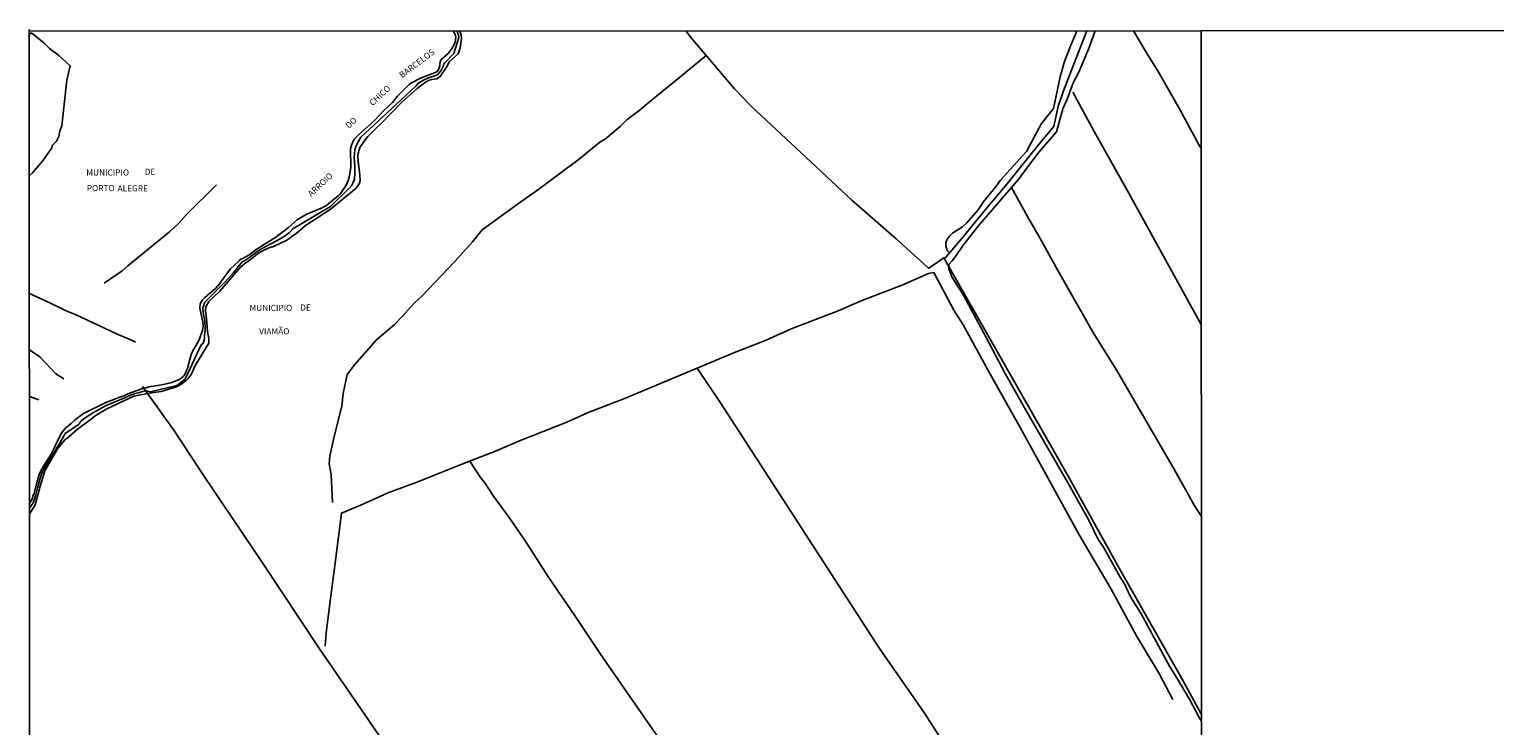
# Model space of a CAD drawing. Units: millimetres. Extents: x 195186 to 197594, y 1652123 to 1654895.
# Drawn here: x 195186 to 195788, y 1654609 to 1654895 of the extents above; entities that cross this region are included whole.
import ezdxf
from ezdxf.enums import TextEntityAlignment as Align

# ---------------------------------------------------------------- set-up
doc = ezdxf.new("R2010")
doc.units = ezdxf.units.MM
for name, color, linetype in [('V-ARROIO', 131, 'Continuous'), ('V-LIMITE', 6, 'Continuous'), ('V-LOTE', 1, 'Continuous'), ('V-NOME_DOS_LOGRADOUROS', 2, 'Continuous'), ('V-VALETA', 170, 'Continuous'), ('X-LIMITE_1000', 7, 'Continuous'), ('X-LIMITE_5000', 7, 'Continuous')]:
    doc.layers.add(name, color=color, linetype=linetype)

msp = doc.modelspace()

# ---------------------------------------------------------------- linework, layer by layer
msp.add_lwpolyline([(195186.4, 1654894.48), (195186.4, 1654895.17)])
at = {"layer": 'V-ARROIO'}
for points in [[(195360.65, 1654894.55), (195361.01, 1654893.68), (195361.44, 1654892.91), (195361.61, 1654892.07), (195361.24, 1654890.07), (195360.77, 1654888.73), (195360.14, 1654887.54), (195358.61, 1654885.53), (195355.52, 1654882.86), (195355.16, 1654881.96), (195354.85, 1654879.62), (195353.99, 1654878.13), (195353.54, 1654877.74), (195347.06, 1654875.2), (195343.43, 1654873.37), (195342.38, 1654872.61), (195337.56, 1654867.88), (195335.62, 1654865.25), (195332.18, 1654862.04), (195328.16, 1654857.81), (195321.52, 1654851.86), (195319.89, 1654850.04), (195318.85, 1654848.15), (195318.3, 1654846.24), (195318.4, 1654838.56), (195317.8, 1654834.6), (195317.42, 1654833.19), (195316.58, 1654831.29), (195314.01, 1654827.59), (195308.64, 1654823.04), (195306.62, 1654821.96), (195300.35, 1654819.34), (195298.17, 1654818.17), (195296.46, 1654817.01), (195292.91, 1654813.93), (195287.6, 1654809.91), (195279.23, 1654804.55), (195276.82, 1654802.71), (195274.24, 1654801.28), (195273.05, 1654800.82), (195272.57, 1654800.19), (195268.83, 1654796.82), (195265.18, 1654791.8), (195264.7, 1654790.94), (195262.84, 1654788.9), (195258.44, 1654785.18), (195257.3, 1654783.98), (195256.54, 1654782.44), (195256.39, 1654780.98), (195257.71, 1654775.04), (195257.77, 1654773.24), (195257.5, 1654771.65), (195256.02, 1654767.47), (195253.4, 1654763.04), (195252.85, 1654761.81), (195251.35, 1654756.24), (195250.26, 1654753.57), (195249.75, 1654752.89), (195248.64, 1654751.88), (195247.74, 1654751.34), (195244.95, 1654750.27), (195240.83, 1654749.28), (195236.35, 1654748.67), (195232.65, 1654747.7), (195226.84, 1654745.68), (195225.2, 1654744.78), (195223.56, 1654744.3), (195217.56, 1654742.01), (195208.66, 1654737.53), (195204.97, 1654734.8), (195203.61, 1654733.41), (195201.23, 1654731.5), (195199.8, 1654729.74), (195197.69, 1654725.84), (195195.72, 1654721.23), (195192.35, 1654716.23), (195190.61, 1654712.97), (195189.58, 1654709.81), (195188.36, 1654704.75), (195187.85, 1654703.74), (195187.73, 1654702.62), (195186.48, 1654700.65)], [(195186.48, 1654696.4), (195187.28, 1654697.63), (195188.87, 1654700.05), (195190.85, 1654707.76), (195192.31, 1654712.68), (195192.96, 1654714.37), (195197.99, 1654723.05), (195200.96, 1654726.79), (195202.79, 1654728.17), (195206.2, 1654731.13), (195211.74, 1654735.17), (195213.44, 1654736.58), (195218.19, 1654739.53), (195229.28, 1654744.69), (195234.77, 1654745.77), (195240.52, 1654746.6), (195246.44, 1654748.43), (195247.91, 1654749.07), (195250.69, 1654750.93), (195251.94, 1654752.21), (195252.92, 1654753.64), (195254.57, 1654757.33), (195260.18, 1654766.42), (195260.18, 1654768.28), (195259.64, 1654771.22), (195259.17, 1654776.58), (195258.73, 1654779.75), (195258.91, 1654781.32), (195260.07, 1654783.5), (195264.71, 1654787.83), (195273.2, 1654797.64), (195274.83, 1654799.05), (195278.31, 1654801.56), (195280.24, 1654803.29), (195283.3, 1654804.9), (195285.93, 1654806.04), (195286.45, 1654806.02), (195292.18, 1654808.77), (195296.6, 1654811.88), (195299.84, 1654814.71), (195309.98, 1654821.33), (195320.61, 1654830.13), (195321.81, 1654831.84), (195322.12, 1654832.52), (195322.29, 1654833.44), (195322.08, 1654836.8), (195321.46, 1654840.84), (195321.39, 1654843.18), (195321.53, 1654844.47), (195322.17, 1654846.7), (195323.59, 1654848.97), (195325.49, 1654851.26), (195328.82, 1654854.67), (195330.81, 1654856.46), (195339.21, 1654865.19), (195345.74, 1654871.04), (195348.77, 1654873.34), (195350.31, 1654874.24), (195351.53, 1654874.63), (195353.78, 1654875.01), (195355.11, 1654875.84), (195357.77, 1654879.8), (195359.01, 1654882.12), (195362.51, 1654885.26), (195363.38, 1654887.68), (195363.94, 1654891.53), (195363.79, 1654893), (195363.23, 1654894.55)]]:
    msp.add_lwpolyline(points, dxfattribs=at)
at = {"layer": 'V-LIMITE'}
msp.add_lwpolyline([(195361.96, 1654894.46), (195362.37, 1654893.7), (195362.68, 1654892.9), (195362.83, 1654891.93), (195360.81, 1654885.28), (195357.05, 1654881.52), (195356.62, 1654881.18), (195356.35, 1654879.99), (195355.81, 1654878.97), (195355.36, 1654878.24), (195353.99, 1654876.58), (195352.52, 1654876.05), (195350.62, 1654875.46), (195348.34, 1654874.44), (195346.12, 1654873.14), (195345.32, 1654872.05), (195335.33, 1654862.75), (195322.53, 1654851.01), (195321.46, 1654849.06), (195320.44, 1654847.2), (195320.03, 1654845.74), (195319.93, 1654844.45), (195319.88, 1654842.45), (195319.92, 1654840.82), (195320.08, 1654838.8), (195320.09, 1654836.7), (195319.95, 1654833.59), (195319.32, 1654832.09), (195318.71, 1654830.97), (195317.68, 1654829.96), (195310.09, 1654822.5), (195294.62, 1654813.35), (195293.25, 1654811.83), (195291.05, 1654810.26), (195288.25, 1654808.55), (195285.29, 1654807.03), (195283.83, 1654806.27), (195282.79, 1654805.7), (195281.3, 1654804.83), (195279.6, 1654803.85), (195278.75, 1654803.11), (195277.35, 1654801.98), (195276.09, 1654801.17), (195274.87, 1654800.41), (195273.84, 1654799.8), (195273.34, 1654799.11), (195270.17, 1654795.18), (195266.52, 1654791.37), (195259.51, 1654784.18), (195258.3, 1654783), (195257.61, 1654780.84), (195257.75, 1654779.53), (195257.99, 1654778.14), (195258.31, 1654776.39), (195258.61, 1654773.31), (195258.56, 1654771.4), (195258.3, 1654769.84), (195258.31, 1654768.01), (195257.76, 1654766.4), (195257.02, 1654765.74), (195250.43, 1654751.6), (195246.93, 1654749.04), (195236.23, 1654746.45), (195234.47, 1654746.93), (195232.87, 1654746.57), (195231.68, 1654746.23), (195229.93, 1654745.77), (195228.99, 1654745.51), (195227.25, 1654744.81), (195225.58, 1654743.96), (195223.36, 1654743.09), (195221.04, 1654742.12), (195217.63, 1654740.65), (195215.2, 1654739.28), (195212.77, 1654737.92), (195209.76, 1654736.03), (195207.87, 1654734.64), (195206.57, 1654733.02), (195201.15, 1654729.31), (195199.05, 1654725.7), (195198.01, 1654723.9), (195195.88, 1654720.36), (195192.99, 1654715.99), (195192.34, 1654714.7), (195191.96, 1654713.88), (195191.4, 1654712.67), (195190.74, 1654710.49), (195190.44, 1654709.55), (195190.02, 1654707.96), (195189.79, 1654707.07), (195189.09, 1654704.29), (195188.57, 1654702.4), (195187.88, 1654700.68), (195186.48, 1654698.71)], dxfattribs=at)
at = {"layer": 'V-LOTE'}
for points in [[(195667.87, 1654614.01), (195659.85, 1654628.46), (195634.06, 1654674.04), (195613.05, 1654711.82), (195562.07, 1654801.53), (195555.88, 1654797.29), (195555.61, 1654797.38), (195542.44, 1654809.22), (195524.21, 1654825.19), (195482.73, 1654863.8), (195476.09, 1654870.79), (195458.24, 1654891.71), (195456.03, 1654894.59)], [(195620.72, 1654894.66), (195611.54, 1654871.11), (195608.91, 1654863.75), (195607.22, 1654855.39), (195601.42, 1654848.56), (195587.83, 1654831.76), (195578.52, 1654820.66), (195569.91, 1654810.09), (195562.31, 1654801.11)], [(195232.91, 1654748.61), (195246.08, 1654730.27), (195257.82, 1654712.4), (195281.93, 1654676.71), (195305.64, 1654640.99), (195324.1, 1654614.16), (195384.27, 1654525.85), (195394.66, 1654510.39), (195396.1, 1654509.13), (195396.84, 1654508.84)]]:
    msp.add_lwpolyline(points, dxfattribs=at)
at = {"layer": 'V-VALETA'}
for points in [[(195187.26, 1654893.89), (195186.4, 1654893.17)], [(195186.43, 1654835.3), (195187.68, 1654836.38), (195191.76, 1654841.15), (195195.68, 1654846.68), (195195.87, 1654847.73), (195197.5, 1654849.39), (195198.47, 1654851.23), (195198.97, 1654853.51), (195199.81, 1654855.68), (195201.82, 1654874.38), (195203.21, 1654880.35), (195198.42, 1654884.65), (195194.75, 1654887.4), (195192.47, 1654889.53), (195187.26, 1654893.89)], [(195564.31, 1654803.46), (195563.37, 1654804.46), (195562.79, 1654806.37), (195562.79, 1654807.6), (195563.33, 1654809.1), (195564.41, 1654810.56), (195565.54, 1654811.62), (195569.61, 1654814.21), (195571.5, 1654815.77), (195576.13, 1654821.23), (195578.22, 1654824.27), (195583.67, 1654831), (195585.22, 1654833.33), (195595.9, 1654845.06), (195602.17, 1654856.59), (195607.05, 1654862.73), (195609.85, 1654875.79), (195611.59, 1654882), (195614.1, 1654888.75), (195615.95, 1654892.85), (195616.57, 1654894.66)], [(195624.17, 1654894.66), (195621.71, 1654887.81), (195617.52, 1654877.7), (195615.13, 1654873.37), (195612.71, 1654866.56), (195610.93, 1654862.63), (195608.24, 1654853.18), (195601.22, 1654844.93), (195595.55, 1654837.63), (195593.15, 1654834.22), (195575.99, 1654814.26), (195569.66, 1654806.2), (195567.41, 1654802.8), (195565.55, 1654800.35), (195564.01, 1654798.7), (195564.04, 1654796.9), (195565.34, 1654793.7), (195570.16, 1654785.86), (195579.31, 1654769.02), (195587.17, 1654753.95), (195595.72, 1654738.89), (195613.25, 1654708.66), (195621.67, 1654693.44), (195625.45, 1654685.85), (195627.57, 1654682.7), (195634.4, 1654670.43), (195636.19, 1654667.63), (195638.62, 1654662.35), (195642.94, 1654655.54), (195654.67, 1654633.84), (195657.06, 1654630.14), (195662.88, 1654620.32), (195666.81, 1654612.76), (195667.87, 1654611.19)], [(195639.93, 1654894.67), (195645.53, 1654885.2), (195650.05, 1654877.96), (195658.81, 1654862.67), (195667.11, 1654847.16), (195667.78, 1654846.4)], [(195464.41, 1654884.48), (195453.44, 1654875.44), (195441.76, 1654866.11), (195436.79, 1654861.83), (195432.01, 1654858.29), (195429.11, 1654855.39), (195423.1, 1654850.35), (195420.79, 1654848.91), (195412.32, 1654842.16), (195395.67, 1654829.7), (195388.22, 1654824.52), (195385.88, 1654822.64), (195372.33, 1654812.91), (195368.38, 1654808.02), (195361.14, 1654799.94), (195347.61, 1654785.69), (195344.47, 1654782.88), (195339.74, 1654777.58), (195336.25, 1654773.93), (195328.97, 1654767.79), (195319.91, 1654757.6), (195317, 1654753.57), (195315.27, 1654745.72), (195314.74, 1654740.67), (195311.27, 1654726.93), (195309.81, 1654720.06), (195309.57, 1654716.91), (195310.41, 1654712.5), (195310.86, 1654700.98)], [(195614.98, 1654869.54), (195623.72, 1654853.31), (195637.44, 1654829.01), (195667.81, 1654773.77)], [(195217.17, 1654791.07), (195224.52, 1654796.13), (195226.8, 1654798.15), (195243.95, 1654812.2), (195247.65, 1654815.61), (195250.93, 1654819.19), (195263.35, 1654831.45)], [(195589.84, 1654830.37), (195596.33, 1654818.45), (195601.57, 1654809.38), (195608.81, 1654796.21), (195623.95, 1654769.82), (195633.1, 1654755.23), (195656.78, 1654714.4), (195664.84, 1654699.94), (195667.84, 1654695.23)], [(195656.01, 1654620.14), (195650.59, 1654630.61), (195641.16, 1654646.25), (195630.71, 1654665.42), (195617.52, 1654688.07), (195593.41, 1654731.86), (195580.92, 1654753.97), (195569.94, 1654774), (195566.16, 1654779.94), (195557.91, 1654795.38), (195555.74, 1654794.99), (195545.19, 1654790.35), (195528.08, 1654783.85), (195518.6, 1654779.76), (195499.36, 1654772.38), (195489.08, 1654767.72), (195476.06, 1654762.64), (195430.63, 1654743.61), (195415.99, 1654737.93), (195407.15, 1654734.01), (195387.67, 1654726.34), (195377.87, 1654722.08), (195363.99, 1654716.76), (195345.95, 1654709.45), (195334.06, 1654705.12), (195323.12, 1654700.17), (195314.58, 1654696.68), (195312.2, 1654677.25), (195310.04, 1654661.65), (195308.36, 1654647.48), (195307.92, 1654642.06)], [(195186.45, 1654786.89), (195195.13, 1654782.84), (195201.51, 1654779.65), (195205.7, 1654778.05), (195221.91, 1654770.39), (195228.36, 1654767.68), (195230.04, 1654766.78)], [(195186.46, 1654763.7), (195190.72, 1654760.81), (195197.26, 1654753.79), (195200.55, 1654751.78)], [(195460.67, 1654756.19), (195470.3, 1654741.91), (195535.63, 1654641.06), (195553.74, 1654614.92), (195567.96, 1654593.09)], [(195186.46, 1654744.61), (195190.31, 1654743.12)], [(195367.38, 1654718.06), (195371.76, 1654711.3), (195373.43, 1654709.16), (195377.02, 1654703.63), (195383.53, 1654694.81), (195389.74, 1654685.71), (195399.93, 1654669.95), (195410.58, 1654654.35), (195420.94, 1654638.81), (195453.12, 1654592.32), (195468.84, 1654568.49), (195478.89, 1654554.55)]]:
    msp.add_lwpolyline(points, dxfattribs=at)
at = {"layer": 'X-LIMITE_1000'}
msp.add_line((195668.86, 1652123.17), (195667.76, 1654894.64), dxfattribs=at)
at = {"layer": 'X-LIMITE_5000'}
msp.add_lwpolyline([(195186.4, 1654894.48), (195667.76, 1654894.68), (196149.12, 1654894.86), (196630.48, 1654895.02), (197111.84, 1654895.15), (197593.2, 1654895.27), (197593.32, 1654340.98), (197593.44, 1653786.68), (197593.56, 1653232.39), (197593.69, 1652678.09), (197593.81, 1652123.8), (197112.57, 1652123.68), (196631.33, 1652123.54), (196150.09, 1652123.39), (195668.86, 1652123.21), (195187.62, 1652123.01), (195187.37, 1652677.3), (195187.13, 1653231.6), (195186.89, 1653785.89), (195186.64, 1654340.18), (195186.4, 1654894.48)], dxfattribs=at)

# ---------------------------------------------------------------- texts
at = {"layer": 'V-NOME_DOS_LOGRADOUROS'}
for s, rotation, p in [('BARCELOS', 37, (195339.98, 1654874.51)), ('CHICO', 43, (195327.96, 1654863.1)), ('DO', 43, (195318.19, 1654853.77)), ('ARROIO', 43, (195302.73, 1654825.78))]:
    msp.add_text(s, height=2.5, rotation=rotation, dxfattribs=at).set_placement(p, align=Align.BOTTOM_LEFT)
for s, p in [('MUNICIPIO', (195209.81, 1654834.47)), ('DE', (195233.82, 1654834.81)), ('PORTO', (195210.01, 1654828.07)), ('ALEGRE', (195222.65, 1654827.96)), ('MUNICIPIO', (195276.84, 1654778.89)), ('DE', (195297.66, 1654779.04)), ('VIAMÃO', (195280.82, 1654769.28))]:
    msp.add_text(s, height=2.5, dxfattribs=at).set_placement(p, align=Align.BOTTOM_LEFT)

doc.saveas('drawing.dxf')
